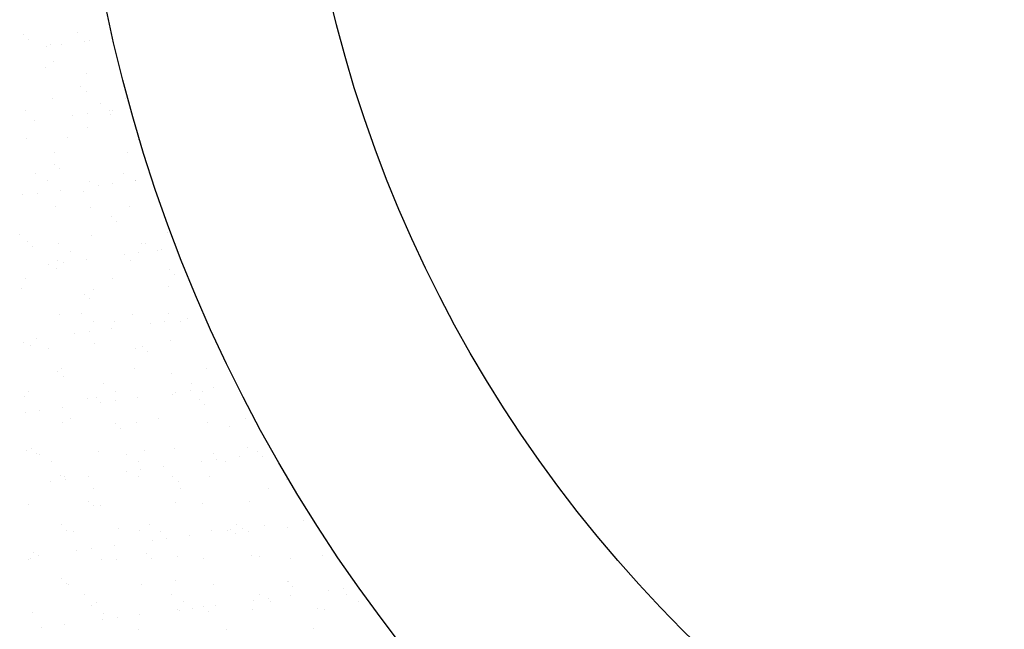
# Model space of a CAD drawing. Units: millimetres. Extents: x 813.18 to 822.67, y 422.59 to 427.06.
# Drawn here: x 817.92 to 818.36, y 423.32 to 423.59 of the extents above; entities that cross this region are included whole.
import ezdxf

# ---------------------------------------------------------------- set-up
doc = ezdxf.new("R2010")
doc.units = ezdxf.units.MM
doc.layers.add('DIASTASEIS', color=3, linetype='Continuous')
doc.layers.add('EXTRATHIN', color=8, linetype='Continuous', lineweight=5)

msp = doc.modelspace()

# ---------------------------------------------------------------- linework, layer by layer
at = {"layer": 'DIASTASEIS'}
for radius in [0.7, 0.6]:
    msp.add_circle((818.64122, 423.74161), radius, dxfattribs=at)
at = {"layer": 'EXTRATHIN', "ltscale": 1e-05}
for p, q in [((817.91832, 423.58741), (817.91832, 423.58741)), ((817.94298, 423.58808), (817.94298, 423.58808)), ((817.92066, 423.58527), (817.92066, 423.58527)), ((817.93055, 423.58258), (817.93055, 423.58258)), ((817.93542, 423.58265), (817.93542, 423.58265)), ((817.94575, 423.58401), (817.94575, 423.58401)), ((817.94834, 423.58467), (817.94834, 423.58467)), ((817.92881, 423.58178), (817.92881, 423.58178)), ((817.93171, 423.57514), (817.93171, 423.57514)), ((817.92807, 423.57231), (817.92807, 423.57231)), ((817.94667, 423.56986), (817.94667, 423.56986)), ((817.94435, 423.56356), (817.94435, 423.56356)), ((817.94669, 423.56142), (817.94669, 423.56142)), ((817.93135, 423.55811), (817.93135, 423.55811)), ((817.95324, 423.55628), (817.95324, 423.55628)), ((817.9646, 423.55853), (817.9646, 423.55853)), ((817.91905, 423.55279), (817.91905, 423.55279)), ((817.94713, 423.55131), (817.94713, 423.55131)), ((817.95745, 423.55267), (817.95745, 423.55267)), ((817.95774, 423.55129), (817.95774, 423.55129)), ((817.9586, 423.55287), (817.9586, 423.55287)), ((817.92327, 423.54817), (817.92327, 423.54817)), ((817.94052, 423.55044), (817.94052, 423.55044)), ((817.94747, 423.54539), (817.94747, 423.54539)), ((817.91956, 423.54015), (817.91956, 423.54015)), ((817.93833, 423.54051), (817.93833, 423.54051)), ((817.97038, 423.53971), (817.97038, 423.53971)), ((817.93215, 423.53364), (817.93215, 423.53364)), ((817.9654, 423.53406), (817.9654, 423.53406)), ((817.9322, 423.52856), (817.9322, 423.52856)), ((817.93454, 423.52642), (817.93454, 423.52642)), ((817.9635, 423.52448), (817.9635, 423.52448)), ((817.92395, 423.5244), (817.92395, 423.5244)), ((817.9293, 423.52099), (817.9293, 423.52099)), ((817.94827, 423.52092), (817.94827, 423.52092)), ((817.95884, 423.51997), (817.95884, 423.51997)), ((817.96885, 423.52106), (817.96885, 423.52106)), ((817.96916, 423.52133), (817.96916, 423.52133)), ((817.93498, 423.51683), (817.93498, 423.51683)), ((817.94559, 423.51629), (817.94559, 423.51629)), ((817.95223, 423.5191), (817.95223, 423.5191)), ((817.91804, 423.5146), (817.91804, 423.5146)), ((817.92465, 423.51547), (817.92465, 423.51547)), ((817.93295, 423.50916), (817.93295, 423.50916)), ((817.94858, 423.50871), (817.94858, 423.50871)), ((817.9662, 423.50959), (817.9662, 423.50959)), ((817.95823, 423.50471), (817.95823, 423.50471)), ((817.96057, 423.50256), (817.96057, 423.50256)), ((817.98337, 423.49768), (817.98337, 423.49768)), ((817.91658, 423.4966), (817.91658, 423.4966)), ((817.92005, 423.49356), (817.92005, 423.49356)), ((817.94907, 423.49645), (817.94907, 423.49645)), ((817.92239, 423.49142), (817.92239, 423.49142)), ((817.93421, 423.4926), (817.93421, 423.4926)), ((817.93956, 423.48919), (817.93956, 423.48919)), ((817.97162, 423.49244), (817.97162, 423.49244)), ((817.97376, 423.49267), (817.97376, 423.49267)), ((817.97911, 423.48926), (817.97911, 423.48926)), ((817.98087, 423.48999), (817.98087, 423.48999)), ((817.93375, 423.48469), (817.93375, 423.48469)), ((817.94669, 423.48549), (817.94669, 423.48549)), ((817.96394, 423.48776), (817.96394, 423.48776)), ((817.967, 423.48512), (817.967, 423.48512)), ((817.97055, 423.48863), (817.97055, 423.48863)), ((817.92975, 423.48326), (817.92975, 423.48326)), ((817.93344, 423.48129), (817.93344, 423.48129)), ((817.93636, 423.48413), (817.93636, 423.48413)), ((817.98426, 423.48086), (817.98426, 423.48086)), ((817.91929, 423.47684), (817.91929, 423.47684)), ((817.95884, 423.47691), (817.95884, 423.47691)), ((817.9866, 423.47871), (817.9866, 423.47871)), ((817.91738, 423.47213), (817.91738, 423.47213)), ((817.94987, 423.47197), (817.94987, 423.47197)), ((817.98417, 423.47321), (817.98417, 423.47321)), ((817.94608, 423.46971), (817.94608, 423.46971)), ((817.94842, 423.46757), (817.94842, 423.46757)), ((817.93455, 423.46022), (817.93455, 423.46022)), ((817.94446, 423.4608), (817.94446, 423.4608)), ((817.9678, 423.46065), (817.9678, 423.46065)), ((817.98401, 423.46087), (817.98401, 423.46087)), ((817.99258, 423.45865), (817.99258, 423.45865)), ((817.94982, 423.45739), (817.94982, 423.45739)), ((817.9584, 423.45415), (817.9584, 423.45415)), ((817.95947, 423.45744), (817.95947, 423.45744)), ((817.97565, 423.45642), (817.97565, 423.45642)), ((817.98226, 423.45729), (817.98226, 423.45729)), ((817.98937, 423.45746), (817.98937, 423.45746)), ((817.92421, 423.44965), (817.92421, 423.44965)), ((817.94146, 423.45192), (817.94146, 423.45192)), ((817.94807, 423.45279), (817.94807, 423.45279)), ((817.98497, 423.44874), (817.98497, 423.44874)), ((817.91818, 423.44766), (817.91818, 423.44766)), ((817.92129, 423.44629), (817.92129, 423.44629)), ((817.92955, 423.44503), (817.92955, 423.44503)), ((817.95067, 423.4475), (817.95067, 423.4475)), ((817.9691, 423.44511), (817.9691, 423.44511)), ((817.97211, 423.44586), (817.97211, 423.44586)), ((817.97445, 423.44371), (817.97445, 423.44371)), ((817.93535, 423.43575), (817.93535, 423.43575)), ((817.9686, 423.43618), (817.9686, 423.43618)), ((818.00108, 423.43602), (818.00108, 423.43602)), ((817.93393, 423.43471), (817.93393, 423.43471)), ((817.93627, 423.43257), (817.93627, 423.43257)), ((817.9855, 423.43359), (817.9855, 423.43359)), ((817.95472, 423.429), (817.95472, 423.429)), ((817.99427, 423.42907), (817.99427, 423.42907)), ((818.00429, 423.42731), (818.00429, 423.42731)), ((817.91898, 423.42319), (817.91898, 423.42319)), ((817.92053, 423.42551), (817.92053, 423.42551)), ((817.94732, 423.42244), (817.94732, 423.42244)), ((817.95147, 423.42303), (817.95147, 423.42303)), ((817.96008, 423.42559), (817.96008, 423.42559)), ((817.97011, 423.42281), (817.97011, 423.42281)), ((817.98577, 423.42427), (817.98577, 423.42427)), ((817.98736, 423.42508), (817.98736, 423.42508)), ((817.99397, 423.42595), (817.99397, 423.42595)), ((817.99814, 423.42201), (817.99814, 423.42201)), ((817.99962, 423.42566), (817.99962, 423.42566)), ((817.93592, 423.41831), (817.93592, 423.41831)), ((817.95317, 423.42058), (817.95317, 423.42058)), ((817.95978, 423.42145), (817.95978, 423.42145)), ((818.00048, 423.41986), (818.00048, 423.41986)), ((817.91899, 423.41608), (817.91899, 423.41608)), ((817.9256, 423.41695), (817.9256, 423.41695)), ((817.93981, 423.41323), (817.93981, 423.41323)), ((817.97935, 423.4133), (817.97935, 423.4133)), ((818.0189, 423.41338), (818.0189, 423.41338)), ((817.93615, 423.41128), (817.93615, 423.41128)), ((817.95996, 423.41086), (817.95996, 423.41086)), ((817.9623, 423.40871), (817.9623, 423.40871)), ((817.9694, 423.41171), (817.9694, 423.41171)), ((818.00188, 423.41155), (818.00188, 423.41155)), ((818.01153, 423.40974), (818.01153, 423.40974)), ((817.92179, 423.39971), (817.92179, 423.39971)), ((817.98657, 423.3998), (817.98657, 423.3998)), ((818.01981, 423.40022), (818.01981, 423.40022)), ((817.91978, 423.39872), (817.91978, 423.39872)), ((817.92413, 423.39757), (817.92413, 423.39757)), ((817.92543, 423.39712), (817.92543, 423.39712)), ((817.95227, 423.39856), (817.95227, 423.39856)), ((817.96498, 423.3972), (817.96498, 423.3972)), ((817.97335, 423.39859), (817.97335, 423.39859)), ((818.00453, 423.39727), (818.00453, 423.39727)), ((818.016, 423.39597), (818.016, 423.39597)), ((818.02417, 423.39815), (818.02417, 423.39815)), ((818.02651, 423.39601), (818.02651, 423.39601)), ((817.93078, 423.39371), (817.93078, 423.39371)), ((817.97033, 423.39378), (817.97033, 423.39378)), ((817.98182, 423.39147), (817.98182, 423.39147)), ((817.99907, 423.39374), (817.99907, 423.39374)), ((818.00568, 423.39461), (818.00568, 423.39461)), ((818.00988, 423.39386), (818.00988, 423.39386)), ((817.93518, 423.38744), (817.93518, 423.38744)), ((817.93695, 423.38681), (817.93695, 423.38681)), ((817.94763, 423.38696), (817.94763, 423.38696)), ((817.96488, 423.38924), (817.96488, 423.38924)), ((817.9702, 423.38724), (817.9702, 423.38724)), ((817.97149, 423.39011), (817.97149, 423.39011)), ((817.98599, 423.38701), (817.98599, 423.38701)), ((818.00268, 423.38708), (818.00268, 423.38708)), ((817.93069, 423.38474), (817.93069, 423.38474)), ((817.93731, 423.38561), (817.93731, 423.38561)), ((817.98834, 423.38486), (817.98834, 423.38486)), ((818.03756, 423.38588), (818.03756, 423.38588)), ((817.95006, 423.38143), (817.95006, 423.38143)), ((817.98961, 423.3815), (817.98961, 423.3815)), ((818.02916, 423.38157), (818.02916, 423.38157)), ((817.92058, 423.37425), (817.92058, 423.37425)), ((817.94782, 423.37586), (817.94782, 423.37586)), ((817.95016, 423.37372), (817.95016, 423.37372)), ((817.95307, 423.37409), (817.95307, 423.37409)), ((817.98737, 423.37533), (817.98737, 423.37533)), ((817.99938, 423.37474), (817.99938, 423.37474)), ((818.02061, 423.37575), (818.02061, 423.37575)), ((817.93568, 423.36532), (817.93568, 423.36532)), ((817.97523, 423.36539), (817.97523, 423.36539)), ((818.01478, 423.36547), (818.01478, 423.36547)), ((818.02771, 423.36463), (818.02771, 423.36463)), ((818.03779, 423.36384), (818.03779, 423.36384)), ((818.04496, 423.3669), (818.04496, 423.3669)), ((817.93775, 423.36234), (817.93775, 423.36234)), ((817.94104, 423.36191), (817.94104, 423.36191)), ((817.96121, 423.36359), (817.96121, 423.36359)), ((817.971, 423.36276), (817.971, 423.36276)), ((817.98059, 423.36198), (817.98059, 423.36198)), ((817.99352, 423.36012), (817.99352, 423.36012)), ((818.00348, 423.36261), (818.00348, 423.36261)), ((818.01078, 423.3624), (818.01078, 423.3624)), ((818.01202, 423.36315), (818.01202, 423.36315)), ((818.01437, 423.36101), (818.01437, 423.36101)), ((818.01739, 423.36327), (818.01739, 423.36327)), ((818.02014, 423.36205), (818.02014, 423.36205)), ((817.95934, 423.35562), (817.95934, 423.35562)), ((817.97659, 423.3579), (817.97659, 423.3579)), ((817.9832, 423.35877), (817.9832, 423.35877)), ((817.92303, 423.35244), (817.92303, 423.35244)), ((817.92515, 423.35112), (817.92515, 423.35112)), ((817.9424, 423.35339), (817.9424, 423.35339)), ((817.94901, 423.35426), (817.94901, 423.35426)), ((817.97385, 423.35201), (817.97385, 423.35201)), ((817.98817, 423.35086), (817.98817, 423.35086)), ((818.02141, 423.35128), (818.02141, 423.35128)), ((818.02541, 423.35089), (818.02541, 423.35089)), ((818.0539, 423.35113), (818.0539, 423.35113)), ((817.92077, 423.34956), (817.92077, 423.34956)), ((817.92138, 423.34978), (817.92138, 423.34978)), ((817.95387, 423.34962), (817.95387, 423.34962)), ((817.96032, 423.34963), (817.96032, 423.34963)), ((817.97619, 423.34986), (817.97619, 423.34986)), ((817.99987, 423.3497), (817.99987, 423.3497)), ((818.03942, 423.34977), (818.03942, 423.34977)), ((817.93567, 423.34086), (817.93567, 423.34086)), ((817.93801, 423.33872), (817.93801, 423.33872)), ((817.93855, 423.33787), (817.93855, 423.33787)), ((817.9718, 423.33829), (817.9718, 423.33829)), ((817.98724, 423.33974), (817.98724, 423.33974)), ((818.00429, 423.33814), (818.00429, 423.33814)), ((818.03805, 423.3393), (818.03805, 423.3393)), ((818.03859, 423.33937), (818.03859, 423.33937)), ((818.0404, 423.33716), (818.0404, 423.33716)), ((817.94594, 423.33352), (817.94594, 423.33352)), ((817.98549, 423.33359), (817.98549, 423.33359)), ((818.02504, 423.33366), (818.02504, 423.33366)), ((818.03942, 423.33328), (818.03942, 423.33328)), ((818.05667, 423.33556), (818.05667, 423.33556)), ((818.06328, 423.33643), (818.06328, 423.33643)), ((818.06459, 423.33374), (818.06459, 423.33374)), ((817.94906, 423.32859), (817.94906, 423.32859)), ((817.9513, 423.33011), (817.9513, 423.33011)), ((817.99085, 423.33018), (817.99085, 423.33018)), ((817.99988, 423.32816), (817.99988, 423.32816)), ((818.00523, 423.32878), (818.00523, 423.32878)), ((818.02248, 423.33106), (818.02248, 423.33106)), ((818.02909, 423.33193), (818.02909, 423.33193)), ((818.0304, 423.33025), (818.0304, 423.33025)), ((818.06994, 423.33032), (818.06994, 423.33032)), ((817.92218, 423.32531), (817.92218, 423.32531)), ((817.95467, 423.32515), (817.95467, 423.32515)), ((817.97105, 423.32428), (817.97105, 423.32428)), ((817.9883, 423.32655), (817.9883, 423.32655)), ((817.98897, 423.32639), (817.98897, 423.32639)), ((817.99491, 423.32742), (817.99491, 423.32742)), ((818.00222, 423.32601), (818.00222, 423.32601)), ((818.02221, 423.32681), (818.02221, 423.32681)), ((818.05144, 423.32703), (818.05144, 423.32703)), ((818.0547, 423.32665), (818.0547, 423.32665)), ((817.93686, 423.31978), (817.93686, 423.31978)), ((817.95411, 423.32205), (817.95411, 423.32205)), ((817.96072, 423.32292), (817.96072, 423.32292)), ((817.92654, 423.31842), (817.92654, 423.31842)), ((817.97058, 423.31783), (817.97058, 423.31783)), ((818.01013, 423.3179), (818.01013, 423.3179)), ((818.04968, 423.31797), (818.04968, 423.31797))]:
    msp.add_line(p, q, dxfattribs=at)

doc.saveas('drawing.dxf')
